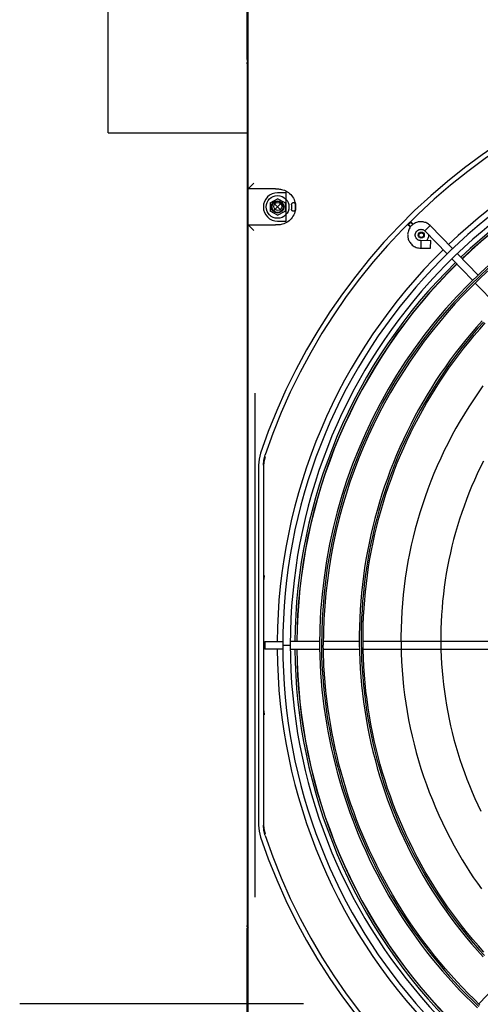
# Model space of a CAD drawing. Units: millimetres. Extents: x -119 to 732, y 838 to 1480.
# Drawn here: x 55 to 65, y 1347 to 1368 of the extents above; entities that cross this region are included whole.
import ezdxf

# ---------------------------------------------------------------- set-up
doc = ezdxf.new("R2010")
doc.units = ezdxf.units.MM
doc.header["$LTSCALE"] = 100
doc.linetypes.add('DASHDOT', pattern=[1, 0.5, -0.25, 0, -0.25])
for name, color, linetype in [('ARCONDICIONADO', 4, 'Continuous'), ('COTAS', 1, 'Continuous'), ('M1-1', 2, 'Continuous')]:
    doc.layers.add(name, color=color, linetype=linetype)

# ---------------------------------------------------------------- blocks, each defined once
blk = doc.blocks.new('CONDENSADORA 16 E 18 HP')
at = {"layer": 'M1-1', "color": 3}
for p, q in [((530.0771040092388, 234.4063771619217), (530.0771040092388, 234.4639628277384)), ((530.0777049031431, 234.337574809894), (530.0777049031431, 234.4632617848502)), ((530.0771040092388, 234.4024713515446), (530.0771040092388, 233.9492971988139)), ((530.0771040092388, 233.7295703403731), (530.0771040092388, 233.9468936231971))]:
    blk.add_line(p, q, dxfattribs=at)
at = {"layer": 'M1-1', "color": 8}
for p, q in [((530.0771040092388, 234.4063771619217), (530.0771040092388, 234.4058764170016)), ((530.077604754159, 234.4058764170016), (530.0777049031431, 234.4058764170016)), ((530.0771040092388, 234.4036841056667), (530.0771040092388, 234.4024713515446)), ((530.0777049031431, 234.337574809894), (530.0807093726639, 234.3405792794148)), ((530.0920356218637, 234.337574809894), (530.0777049031431, 234.337574809894)), ((530.0777049031431, 234.3370740649738), (530.0777049031431, 234.337574809894)), ((530.0777049031431, 234.3190472478486), (530.0777049031431, 234.3370740649738)), ((530.0920356218637, 234.337574809894), (530.0932279831488, 234.3375750227105)), ((530.0977801425504, 234.3355718302134), (530.0932279831488, 234.3355718302134)), ((530.0977801425504, 234.320549482609), (530.0977801425504, 234.3355718302134)), ((530.0892220237877, 234.3302388968138), (530.0932279831488, 234.3324171372165)), ((530.0892220237877, 234.3302388968138), (530.0892220237877, 234.3258824160086)), ((530.0949630267412, 234.3297955998547), (530.091492952075, 234.3263257004491)), ((530.0949629391109, 234.3263256253373), (530.0914930397055, 234.3297956874849)), ((530.09723394251, 234.3302388968138), (530.0932279831488, 234.3324171372165)), ((530.09723394251, 234.3302388968138), (530.09723394251, 234.3258824160086)), ((530.102650274976, 234.3267417068101), (530.1026302076234, 234.3295157585561)), ((530.0932279831488, 234.3237041756059), (530.0892220237877, 234.3258824160086)), ((530.0932279831488, 234.3237041756059), (530.09723394251, 234.3258824160086)), ((530.1026302076234, 234.3266055417477), (530.102650274976, 234.3267417068101)), ((530.0777049031431, 234.3185465029284), (530.0777049031431, 234.3190472478486)), ((530.0777049031431, 234.3185465029284), (530.0807093726639, 234.3155420334076)), ((530.0777049031431, 234.3185465029284), (530.0920356218637, 234.3185465029284)), ((530.0777049031431, 233.8742856222948), (530.0777049031431, 234.3185465029284)), ((530.0932279831488, 234.3185462901118), (530.0920356218637, 234.3185465029284)), ((530.0932279831488, 234.320549482609), (530.0977801425504, 234.320549482609)), ((530.1624342109922, 234.3187829296425), (530.1622126438835, 234.3185600731157)), ((530.1624342109922, 234.3187829296425), (530.1634985943942, 234.3177185462402)), ((530.1626603348793, 234.3180929907729), (530.1633037295087, 234.3174413839269)), ((530.1634964537097, 234.3198451723602), (530.1637192977178, 234.3200667394688)), ((530.1646287631604, 234.3187128503909), (530.1634964537097, 234.3198451723602)), ((530.1649136619828, 234.3189009427015), (530.1641863800608, 234.3196190359543)), ((530.1709496662875, 234.3154705896262), (530.1738313030794, 234.3182533543335)), ((530.1856369279099, 234.3060282805207), (530.1738313030794, 234.3182533543335)), ((530.1709496662875, 234.3154705896262), (530.1827588464068, 234.3032418228195)), ((530.1690500153211, 234.3062173367653), (530.1691199318307, 234.3102226952327)), ((530.1741245518233, 234.3103597115614), (530.1691189804153, 234.3102226701954)), ((530.1740555867291, 234.30635439065), (530.1741255032387, 234.3103597365986)), ((530.1690500153211, 234.3062173367653), (530.1740555867291, 234.30635439065)), ((530.1990958747617, 234.2920911473073), (530.1881722369965, 234.3034028999417)), ((530.1852975355216, 234.3006129245073), (530.1962185944506, 234.2893038383398)), ((530.1976100393974, 234.2878629573507), (530.2089842599605, 234.2760846105998)), ((530.0812101175841, 234.2296042653241), (530.0812101175841, 234.0964160563523)), ((530.0857512480786, 234.1915930188829), (530.0859696354569, 234.1943028500928)), ((530.0859696354569, 234.1943028500928), (530.0866393317131, 234.1970124309301)), ((530.0859747180177, 234.190850389129), (530.086187096457, 234.1935401404676)), ((530.086187096457, 234.1935401404676), (530.086849031167, 234.196244012813)), ((530.0832130972647, 234.1915448472216), (530.0832130972647, 234.0012872654831)), ((530.0862114827346, 234.1311838903154), (530.0863392603196, 234.1332695680196)), ((530.0812101175841, 234.0964160563523), (530.0812101175841, 233.9632278473806)), ((530.0864178647535, 234.0984190360329), (530.0959384152527, 234.0984190360329)), ((530.0864178647535, 234.0984190360329), (530.0864178647535, 234.0944130766717)), ((530.0959394793356, 234.0944130766717), (530.0864178647535, 234.0944130766717)), ((530.0959320182362, 234.0964160563523), (530.0999379775974, 234.0964160563523)), ((530.1153448221887, 234.0984190360329), (530.0999423841527, 234.0984190360329)), ((530.0999482053123, 234.0944130766717), (530.1153943959357, 234.0944130766717)), ((530.1365089063877, 234.0984190360329), (530.1173465374884, 234.0984190360329)), ((530.1173964617569, 234.0944130766717), (530.13647479314, 234.0944130766717)), ((530.2626463264369, 234.0984190360329), (530.1383763344184, 234.0984190360329)), ((530.1384305025001, 234.0944130766717), (530.2627647275731, 234.0944130766717)), ((530.0863392603196, 234.0595625572037), (530.0862114827346, 234.0616482349079)), ((530.0859814029625, 233.9984574808275), (530.0857512480786, 234.0012390938218)), ((530.086199715229, 233.9992139686971), (530.0859747180177, 234.0019817360943)), ((530.0866393317131, 233.9958196817745), (530.0859814029625, 233.9984574808275)), ((530.086849031167, 233.9965881124104), (530.086199715229, 233.9992139686971)), ((530.0771040092388, 233.9492971988139), (530.0771040092388, 233.9481845936758)), ((530.0771237511074, 233.9492971988139), (530.0772188425676, 233.9475806452277)), ((530.0771040092388, 233.9468936231971), (530.0777049031431, 233.9468936231971)), ((530.0772188425676, 233.9475806452277), (530.0776423100281, 233.9468936231971)), ((530.1994547711647, 233.9068794346312), (530.2126727720795, 233.9205670716881))]:
    blk.add_line(p, q, dxfattribs=at)
for points in [[(530.077604754159, 234.4058764170016), (530.0775500477764, 234.4058811991156), (530.0774947154628, 234.4058894113323), (530.0774381438055, 234.4059044837545), (530.077379681836, 234.4059298464846), (530.0773195298525, 234.4059678905799), (530.0772609802527, 234.4060169510635), (530.0772081516636, 234.4060743364313), (530.0771651627122, 234.4061373551795), (530.0771350178679, 234.4062030278758), (530.077116390157, 234.4062671858188), (530.0771068634849, 234.4063253723785), (530.0771040217573, 234.4063731559624), (530.0771040217573, 234.4063741574523), (530.0771040092388, 234.4063751589421), (530.0771040092388, 234.406376160432), (530.0771040092388, 234.4063771619217)], [(530.0771040092388, 234.4036841056667), (530.07710981788, 234.4037824269319), (530.0771171412744, 234.4038804853058), (530.0771275317315, 234.4039780554535), (530.077142491486, 234.4040748619652), (530.0771632223257, 234.4041706795056), (530.0771894989152, 234.4042653453328), (530.0772207704356, 234.4043587092231), (530.0772564735485, 234.4044506084346), (530.0772962076578, 234.4045408426693), (530.0773401104686, 234.4046289737752), (530.0773884699092, 234.404714488489), (530.0774415739081, 234.4047968985842), (530.0774994475023, 234.4048759411698), (530.0775610892019, 234.4049522672142), (530.0776252471449, 234.405026790577), (530.0776906694687, 234.4051004251175)], [(530.0777049031431, 234.4050568352722), (530.0775884173559, 234.4049286570913), (530.0774772269465, 234.4047933307766), (530.0773766272919, 234.4046436956758), (530.0772919262888, 234.4044726161739), (530.0772270422658, 234.404274934598), (530.0771803853577, 234.404053517713), (530.0771489886513, 234.4038132227444), (530.0771299102698, 234.4035589194368), (530.0771202834487, 234.4032950393824), (530.0771176670564, 234.4030242866041), (530.0771197201107, 234.4027489645284), (530.0771241141474, 234.4024713515446)], [(530.2012616466159, 234.2679210412784), (530.1983089416012, 234.264598473547), (530.1954153119684, 234.2612243416075), (530.192581671577, 234.2577996845054), (530.1898089342865, 234.2543255412867), (530.187097963882, 234.2508029760342), (530.1844496366668, 234.2472330903868), (530.1818648039077, 234.2436169734646), (530.1793443168708, 234.2399557018692), (530.1768889266737, 234.2362504398325), (530.1744994219891, 234.2325023515867), (530.1721765414163, 234.228712613882), (530.1699210360725, 234.2248823909507), (530.1677336195191, 234.2210128845803), (530.1656150178364, 234.2171052965586), (530.1635659195488, 234.213160816155), (530.1615870382175, 234.2091806576759), (530.1596789622179, 234.2051660729834), (530.1578422799253, 234.2011183139401), (530.156077579715, 234.1970386574454), (530.1543854374436, 234.1929283553614), (530.1527663914119, 234.1887886971066), (530.1512209799207, 234.1846210096549), (530.1497497037151, 234.1804265824244), (530.1483531010956, 234.1762067298706), (530.1470315851768, 234.1719627539302), (530.1457855941105, 234.1676960191333), (530.1446155410115, 234.163407814898), (530.1435218264755, 234.159099505754), (530.1425047759869, 234.1547724437128), (530.141564740067, 234.1504279933043), (530.140702006644, 234.1460675440955), (530.1399168886837, 234.1416924480978), (530.1392096615957, 234.1373040948784), (530.1385805507152, 234.1329038740044), (530.1380298189335, 234.1284931625242), (530.1375576915855, 234.1240733374867), (530.137164281339, 234.1196458009771), (530.1368497258989, 234.1152119676004), (530.1366141128954, 234.1107732394419), (530.136457554996, 234.1063310185878), (530.1363801022756, 234.1018867071235), (530.1363818173268, 234.0974417321723), (530.1364627377059, 234.0929975083383), (530.1366228884501, 234.0885554377076), (530.1368622320033, 234.0841169223658), (530.1371806682166, 234.0796833769173), (530.1375781219783, 234.075256203448), (530.1380544931394, 234.0708368165621), (530.1386096314766, 234.0664266308642), (530.1392433617289, 234.0620270484399), (530.1399555211542, 234.0576394838938), (530.1407459219736, 234.0532653643486), (530.141614313814, 234.0489060668532), (530.1425604463034, 234.044562968456), (530.143584044032, 234.0402374837614), (530.1446848315898, 234.0359309772991), (530.1458624459372, 234.0316448261179), (530.1471164989966, 234.0273804072662), (530.1484466026907, 234.023139085274), (530.1498523564237, 234.0189222497083), (530.1513333220437, 234.0147312275432), (530.1528890613988, 234.0105673958274), (530.1545190987815, 234.0064320940533), (530.1562229835213, 234.0023266867511), (530.15800015228, 233.9982524508201), (530.1598500166826, 233.9942107132344), (530.1617720133911, 233.9902027508935), (530.1637655289926, 233.986229878253), (530.1658299500748, 233.9822933722123), (530.1679646006323, 233.9783945096709), (530.1701688547334, 233.9745345675285), (530.1724420238543, 233.9707148352031), (530.1747833944332, 233.9669365144826), (530.1771922028345, 233.9632008321922), (530.1796676979402, 233.959509002638), (530.182209141152, 233.9558622276081), (530.1848156812036, 233.9522616963714), (530.1874864668282, 233.9487085606416), (530.1902206717971, 233.945203997169), (530.1930174323252, 233.9417491576669), (530.1958758345527, 233.9383451562929), (530.1987950021764, 233.9349931322416), (530.2017740213369, 233.9316941621146)], [(530.2022049498964, 233.934189962427), (530.1992806371186, 233.9374695412069), (530.1964155749836, 233.9408010221978), (530.193610664832, 233.9441833162796), (530.1908668080048, 233.9476153092947), (530.1881848432497, 233.9510958870856), (530.1855656468704, 233.9546239229764), (530.1830100450961, 233.9581983028095), (530.1805188766741, 233.9618178748717), (530.1780929052409, 233.9654814749309), (530.175732869395, 233.9691878761622), (530.1734395202539, 233.9729359143336), (530.1712135588605, 233.9767243751388), (530.1690556862573, 233.9805520192338), (530.1669665534132, 233.9844176072752), (530.1649468363337, 233.9883199124379), (530.16299716095, 233.9922576953782), (530.1611181281557, 233.9962296666779), (530.1593103138077, 234.0002345619561), (530.1575743188, 234.0042711043132), (530.1559106939517, 234.0083379918125), (530.1543199274895, 234.0124339350359), (530.1528024575648, 234.0165575944905), (530.1513587598856, 234.0207076557211), (530.1499892726035, 234.0248827917534), (530.1486944213516, 234.0290816630952), (530.1474745942076, 234.0333029552906), (530.1463302042857, 234.0375453163285), (530.1452616271447, 234.0418074192349), (530.144269150713, 234.0460878744427), (530.1433530378815, 234.0503853299405), (530.1425135640602, 234.0546984086798), (530.1417509796213, 234.0590257461307), (530.1410654723443, 234.0633659402075), (530.140457280083, 234.0677176514174), (530.1399265655793, 234.0720794901932), (530.1394735291315, 234.076450066968), (530.1390982583696, 234.0808280172117), (530.138800853443, 234.0852119388385), (530.1385814019818, 234.0896004673187), (530.1384399540605, 234.0939922005663), (530.1383765221976, 234.0983857490143), (530.1383910813561, 234.1027797356141), (530.1384836064988, 234.1071727707985), (530.138654085107, 234.111563477519), (530.1389024170314, 234.1159504662086), (530.1392285146419, 234.1203323598186), (530.1396323028271, 234.1247077687818), (530.1401136438815, 234.1290753285684), (530.1406723375076, 234.1334336746485), (530.1413081708886, 234.1377814299736), (530.1420209061705, 234.1421172425322), (530.1428103055, 234.1464397603133), (530.1436760934669, 234.1507476187867), (530.1446180071803, 234.1550394909787), (530.1456357461932, 234.1593140123592), (530.1467290225773, 234.1635698434355), (530.1478974232182, 234.1678056697522), (530.1491405725569, 234.1720201643354), (530.1504580324417, 234.1762120127295), (530.1518493897584, 234.1803799129978), (530.1533141813172, 234.1845225757222), (530.1548519188925, 234.1886387240031), (530.1564621267764, 234.1927270559035), (530.1581443167427, 234.1967863070428), (530.1598979129342, 234.2008152255585), (530.1617223645321, 234.2048125595884), (530.1636170956797, 234.2087770697888), (530.1655815180013, 234.212707516816), (530.1676149680104, 234.2166026988822), (530.1697167822197, 234.2204614267183), (530.171886297142, 234.2242824985363), (530.1741228117346, 234.2280647375857), (530.1764256249548, 234.2318069796348), (530.1787939982037, 234.2355080604512), (530.1812272304383, 234.2391668408406), (530.1837245705412, 234.242782156571), (530.1862852048021, 234.2463529435593), (530.1889082819546, 234.2498781126854), (530.1915929757695, 234.253356574829), (530.1943384349804, 234.2567872784259), (530.197143808321, 234.2601691844303), (530.200008206969, 234.2635012287593), (530.2029307671396, 234.2667823974044)], [(530.0932279831488, 234.3375750227105), (530.0936980449239, 234.3375644069181), (530.0941918670455, 234.3375342996299), (530.0947332474161, 234.3374652093495), (530.095345971419, 234.3373376320625), (530.0960431710898, 234.3371361823811), (530.0967950145503, 234.3368619494257), (530.097560991536, 234.3365201659804), (530.0983006293388, 234.3361160648298), (530.0989811667225, 234.335654991426), (530.0996007634496, 234.3351430047824), (530.1001653408284, 234.3345862515429), (530.1006808076493, 234.3339909409446), (530.1011507943126, 234.3333609662791), (530.1015697675873, 234.332691169874), (530.1019299158525, 234.331974078111), (530.1022234400061, 234.3312022549284), (530.1024453826733, 234.3303782666438), (530.1026022159822, 234.3295448518359), (530.1027032287514, 234.3287547264263), (530.1027577723917, 234.3280606564112), (530.1027724817739, 234.3275249970515), (530.1027471816367, 234.3270575767058), (530.1026746862908, 234.3265951137348), (530.1025478476026, 234.3260743390178), (530.1023467108869, 234.325405093432), (530.1020796511023, 234.3246513721783), (530.10175074932, 234.3238670428912), (530.1013640740928, 234.323105998243), (530.1009227300387, 234.3224114900759), (530.1004259410036, 234.3217843446194), (530.0998719543798, 234.3212147973472), (530.0992590425974, 234.3206930837335), (530.0985899221978, 234.3202129194296), (530.0978852238718, 234.3197820159072), (530.0971700474581, 234.3194115898525), (530.0964694927964, 234.3191128454332), (530.0958059557026, 234.3188927680407), (530.095191028422, 234.3187415931494), (530.0946336242141, 234.3186453124198), (530.0941426062641, 234.3185899300316), (530.0938920960991, 234.3185712146903), (530.0936603263128, 234.3185591842935), (530.0934410375937, 234.3185516230453), (530.0932279831488, 234.3185462901118)], [(530.1006508005098, 234.3292094153325), (530.1006462312125, 234.3292567232089), (530.1006423754766, 234.3293040310851), (530.1006399468638, 234.3293513389615), (530.1006396589355, 234.3293986593564), (530.1006420750296, 234.3294459672327), (530.1006471325534, 234.3294931499228), (530.1006546437272, 234.3295400822405), (530.1006643832159, 234.3295866139622), (530.1006762133145, 234.3296326199018), (530.1006900964676, 234.3296779999101), (530.1007060451932, 234.329722666357), (530.100724084529, 234.3297665316121), (530.1007442269934, 234.3298094830075), (530.1007664099934, 234.3298514454319), (530.100790558417, 234.3298923062173), (530.1008166221902, 234.3299319777337), (530.100844526201, 234.3299703723504), (530.1008742203746, 234.3300074024372), (530.1009056295998, 234.3300429803638), (530.1009386787644, 234.3300770310184), (530.1009733052756, 234.3301094792892), (530.1010094465403, 234.3301402375459), (530.1010469898906, 234.3301692682326), (530.1010858727338, 234.330196483719), (530.101126007439, 234.3302218088934), (530.101167281339, 234.3302452187184), (530.1012096318407, 234.330266650601), (530.1012529462764, 234.3302860544666), (530.1012971370155, 234.3303033927595), (530.1013420913907, 234.3303186154051), (530.1013877217715, 234.3303316723289), (530.1014339029718, 234.3303425384937), (530.1014805348425, 234.3303511638249), (530.1015275297534, 234.3303575733599), (530.1015748000739, 234.3303618171731), (530.1016222581736, 234.3303639077831), (530.1016698039036, 234.3303638702272), (530.1017172620036, 234.330361554282), (530.1017644822496, 234.3303567972053), (530.1018112768622, 234.3303494112177), (530.1018575206556, 234.3303393838007), (530.1019033137786, 234.3303272782923), (530.1019488189731, 234.3303137581793), (530.1019941614259, 234.3302995495423)], [(530.1006508005098, 234.3269118849713), (530.100674110186, 234.3271026938231), (530.100695955183, 234.3272936403798), (530.1007148457852, 234.3274848247902), (530.1007293298319, 234.3276763847594), (530.1007381554612, 234.3278683953991), (530.1007411098562, 234.3280606564112), (530.1007381554612, 234.3282529049047), (530.1007293298319, 234.3284449155443), (530.1007148457852, 234.3286364880321), (530.100695955183, 234.3288276724426), (530.100674110186, 234.3290186064807), (530.1006508005098, 234.3292094153325)], [(530.1019941614259, 234.3302995495423), (530.1020491306995, 234.3302746750383), (530.1021042877524, 234.33024802289), (530.1021598704385, 234.3302177778968), (530.1022160540185, 234.330182174933), (530.1022727884178, 234.3301397868755), (530.1023288968863, 234.3300907138733), (530.1023829397818, 234.3300353940783), (530.1024334649442, 234.3299743031981), (530.1024791579182, 234.3299083425734), (530.1025191924746, 234.329840316376), (530.1025528550517, 234.3297734544106), (530.1025794320885, 234.329711011519), (530.1025939036167, 234.329670501255), (530.1026050201538, 234.3296339468757), (530.1026134076312, 234.3296013108256), (530.102619729536, 234.3295725931044), (530.1026227965986, 234.3295571576423), (530.1026254881024, 234.3295427612258), (530.1026279041967, 234.3295290908895), (530.1026302076234, 234.3295157585561)], [(530.2016863659385, 234.2334749234079), (530.199131027055, 234.2298615355455), (530.1966458550537, 234.2261995378699), (530.1942317637936, 234.2224902823926), (530.1918896921718, 234.2187351586805), (530.1896205290104, 234.2149355187451), (530.1874251255756, 234.2110927897093), (530.1853043206152, 234.2072084112147), (530.1832589403587, 234.2032838103844), (530.181289798516, 234.1993204393788), (530.1793976336862, 234.1953197378394), (530.1775831719494, 234.1912832205194), (530.1758471143485, 234.1872123646166), (530.1741901619264, 234.1831086723657), (530.1726129280955, 234.1789736835572), (530.1711159887127, 234.1748089379819), (530.1696999571902, 234.1706160004675), (530.1683653843477, 234.166396435842), (530.1671127834486, 234.1621518339705), (530.1659426302006, 234.1578837721996), (530.1648554378671, 234.1535938529128), (530.1638516696376, 234.1492836784941), (530.1629316885517, 234.1449548388085), (530.1620958326123, 234.1406089737955), (530.1613444773782, 234.1362476983576), (530.1606779358151, 234.1318726649531), (530.1600964582951, 234.1274854884842), (530.1596002451165, 234.1230878589651), (530.159189534133, 234.1186814413728), (530.1588645381612, 234.1142678881652), (530.1586253698688, 234.1098488643194), (530.1584721419231, 234.1054260348122), (530.1584050045481, 234.1010010646206), (530.1584240078178, 234.0965756187211), (530.1585291392137, 234.0921513746096), (530.1587203361428, 234.0877300473372), (530.1589975234933, 234.0833133394366), (530.1593606386723, 234.0789029409221), (530.1598096065677, 234.0745004416587), (530.1603443395493, 234.0701074064742), (530.1609647499868, 234.0657254127153), (530.1616706751379, 234.0613560627656), (530.1624616267763, 234.0570013470862), (530.1633370415645, 234.052663356287), (530.1642963436452, 234.0483442060157), (530.1653391449415, 234.0440457239907), (530.1664658585676, 234.0397683358456), (530.1676771229736, 234.0355120040244), (530.1689736016463, 234.0312767034898), (530.1703551318437, 234.0270634482503), (530.1718181207211, 234.0228784600616), (530.1733579614249, 234.0187295380258), (530.1749700846581, 234.0146244937635), (530.1766527628506, 234.0105669576756), (530.1784169748346, 234.006540955999), (530.1802771671012, 234.0025249191463), (530.1822478111785, 233.9984972650115), (530.1843322119832, 233.9944531989619), (530.186485740624, 233.9904606595647), (530.1886510242518, 233.9866071895503), (530.1907707025359, 233.9829803566868), (530.1928048661066, 233.9796383350153), (530.19478463626, 233.9765211352943), (530.1967591736291, 233.9735390490713), (530.1987776012904, 233.9706023678939), (530.2008774876317, 233.9676421892613)], [(530.1019941614259, 234.3258217507615), (530.1019488189731, 234.3258075421243), (530.1019033137786, 234.3257940345301), (530.1018575206556, 234.3257819165031), (530.1018112768622, 234.3257718890861), (530.1017644822496, 234.3257645156171), (530.1017172620036, 234.3257597460218), (530.1016698039036, 234.3257574300765), (530.1016222581736, 234.3257573925206), (530.1015748000739, 234.3257594956493), (530.1015275297534, 234.3257637269439), (530.1014805348425, 234.3257701489975), (530.1014339029718, 234.3257787743287), (530.1013877217715, 234.3257896279749), (530.1013420913907, 234.3258026974173), (530.1012971370155, 234.3258179200628), (530.1012529462764, 234.3258352583558), (530.1012096318407, 234.3258546622214), (530.101167281339, 234.325876094104), (530.101126007439, 234.3258994914103), (530.1010858727338, 234.3259248291033), (530.1010469898906, 234.3259520445898), (530.1010094465403, 234.3259810627579), (530.1009733052756, 234.3260118335332), (530.1009386787644, 234.3260442818039), (530.1009056295998, 234.3260783324586), (530.1008742203746, 234.3261139103851), (530.1008445387195, 234.326150940472), (530.1008166221902, 234.3261893225701), (530.100790558417, 234.3262289940864), (530.1007664099934, 234.3262698673905), (530.1007442269934, 234.3263118172962), (530.100724084529, 234.3263547812103), (530.1007060451932, 234.3263986339467), (530.1006900964676, 234.3264433003936), (530.1006762133145, 234.3264886929206), (530.1006643832159, 234.3265346988601), (530.1006546437272, 234.3265812305819), (530.1006471325534, 234.3266281503809), (530.1006420750296, 234.326675333071), (530.1006396589355, 234.3267226409474), (530.1006399468638, 234.3267699613423), (530.1006423754766, 234.3268172817372), (530.1006462312125, 234.3268645770949), (530.1006508005098, 234.3269118849713)], [(530.1026302076234, 234.3266055417477), (530.1026248246155, 234.3265751966056), (530.1026186153783, 234.3265437748618), (530.1026107787204, 234.3265102124336), (530.102600500931, 234.3264734452378), (530.1025784180799, 234.3264090744784), (530.102548498571, 234.32633805633), (530.1025107298854, 234.3262639460818), (530.1024650369113, 234.3261902865041), (530.1024118327637, 234.3261202823642), (530.1023531579776, 234.3260557238254), (530.1022915287965, 234.3259980380106), (530.1022294239078, 234.3259486770801), (530.1021688337726, 234.3259084171885), (530.1021097709092, 234.3258754681728), (530.1020517220543, 234.3258473889014), (530.1019941614259, 234.3258217507615)], [(530.1738313030794, 234.3182533543335), (530.173381934588, 234.318606254316), (530.1729298495554, 234.3189458470022), (530.1724723689965, 234.3192588250959), (530.172006801407, 234.3195318687822), (530.1715313941797, 234.3197545876042), (530.1710483505926, 234.3199281207563), (530.1705607877825, 234.3200565242724), (530.170071872961, 234.3201438792237), (530.1695859500905, 234.3201947549076), (530.1691121327285, 234.3202159990108), (530.1686607737761, 234.3202149349278), (530.1682421885787, 234.3201989611649), (530.167859644497, 234.3201709444866), (530.167488066729, 234.3201159126199), (530.1670953575253, 234.320014399106), (530.1666493690623, 234.3198469625233), (530.1660849168695, 234.3195784630971), (530.1654766244592, 234.3192444912726), (530.1648809257836, 234.3188798613403), (530.1643542547952, 234.3185193750724), (530.1639375724285, 234.3181859290301), (530.1636099475459, 234.3178547864143), (530.1633349759916, 234.3174893552903), (530.1630762285729, 234.3170530061669), (530.1628073786251, 234.3165238439724), (530.1625423718949, 234.3159388862754), (530.1623052316193, 234.3153498349886), (530.1621199935546, 234.3148084170624), (530.1620074511338, 234.3143692637673), (530.1619496651701, 234.3139875333961), (530.1619318010951, 234.3136295258154), (530.1619390243404, 234.3132615784481), (530.1619601432576, 234.3128574898162), (530.1619985754301, 234.3124210405438), (530.1620613938803, 234.3119634598358), (530.1621556716302, 234.31149603949), (530.1622874176187, 234.3110283812906), (530.1624583468972, 234.3105635648183), (530.1626691730273, 234.3101030797898), (530.1629205344584, 234.3096483658465), (530.163213069641, 234.3092012882631), (530.1635472042074, 234.3087653647729), (530.1639233011983, 234.3083445262234), (530.1643417361722, 234.3079426909435), (530.1648026593525, 234.3075650291249), (530.1653053071034, 234.3072217184076), (530.1658487280095, 234.3069241507388), (530.1664319330994, 234.3066837431026), (530.1670524812416, 234.3065071428879), (530.1677021602195, 234.3063819691765), (530.1683712305446, 234.3062910839735), (530.1690500153211, 234.3062173367653)], [(530.1626603348793, 234.3180929907729), (530.1626066299866, 234.3181476220437), (530.1625539391025, 234.3182012643433), (530.1625033137911, 234.318252941219), (530.1624557680609, 234.3183016762184), (530.1624121031039, 234.3183466931867), (530.1623722563268, 234.3183880547171), (530.1623359523201, 234.318426011182), (530.1623028781182, 234.3184608254726), (530.1622773651645, 234.3184878907355), (530.1622544936401, 234.3185124773111), (530.1622348268834, 234.3185341720848), (530.1622188906763, 234.3185525243861), (530.1622172757741, 234.3185544647727), (530.1622157109462, 234.3185563550847), (530.1622141711555, 234.3185582203595), (530.1622126438835, 234.3185600731157)], [(530.1637192977178, 234.3200667394688), (530.1637381758014, 234.3200499645139), (530.1637574795179, 234.3200327138514), (530.1637776470197, 234.3200144867363), (530.1637991164582, 234.3199947824237), (530.1638293113767, 234.3199665529289), (530.1638635122549, 234.3199340295462), (530.1639028958427, 234.3198961481931), (530.1639486263728, 234.3198518322677), (530.1640007914748, 234.3198010191769), (530.1640553351151, 234.3197477524359), (530.1641070871026, 234.3196970645315), (530.1641509273204, 234.3196540004683), (530.1641605916973, 234.3196444988335), (530.1641695675501, 234.3196356356484), (530.1641780927323, 234.3196272356524), (530.1641863800608, 234.3196190359543)], [(530.1691199318307, 234.3102226952327), (530.1688750049716, 234.3102344251824), (530.1686329448771, 234.3102512502117), (530.168396618312, 234.3102782153256), (530.1681688670037, 234.3103204030852), (530.1679520820092, 234.3103816942634), (530.1677466138499, 234.3104610873705), (530.1675523623767, 234.3105563791287), (530.1673692149222, 234.3106653787793), (530.1671972716351, 234.3107853697807), (530.1670375840802, 234.3109115700193), (530.1668914541938, 234.3110386966359), (530.1667601338386, 234.3111614667717), (530.1666438984239, 234.3112780151518), (530.1665388045838, 234.3114002469868), (530.1664399199808, 234.3115434850712), (530.1663422622028, 234.3117230897555), (530.1662345519703, 234.3119687552133), (530.1661310229581, 234.3122479705808), (530.1660401753111, 234.3125335954832), (530.165970571767, 234.312798489546), (530.1659290600132, 234.313023724611), (530.165915790273, 234.3132231838313), (530.1659292227553, 234.3134189750952), (530.165967855226, 234.3136332313279), (530.1660292715903, 234.3138804240577), (530.1661076131331, 234.3141446421149), (530.1661961448351, 234.3144023630065), (530.1662881316768, 234.3146300392031), (530.1663749733646, 234.3148041231746), (530.166463454992, 234.3149442065661), (530.1665582209682, 234.3150653743181), (530.1666639282207, 234.3151827113715), (530.1667842822624, 234.3153078850829), (530.1669193582045, 234.3154386796561), (530.1670682672252, 234.3155694867478), (530.1672301580579, 234.3156946479406), (530.167404254548, 234.3158093686018), (530.1675902812858, 234.3159121464967), (530.1677880254547, 234.3160023306568), (530.1679973117941, 234.3160792450765), (530.1682178023011, 234.3161421136013), (530.1684486582278, 234.3161896718501), (530.1686888780848, 234.3162205678116), (530.1689375104563, 234.3162333868816), (530.1691931282194, 234.3162264390458), (530.1694526392741, 234.3161966322044), (530.1697125258877, 234.3161405237361), (530.1699692703269, 234.3160546960568), (530.1702202061251, 234.3159376719689), (530.1704661344738, 234.3157957858959), (530.1707087328691, 234.3156373376844), (530.1709496662875, 234.3154705896262)], [(530.2019412951774, 234.193629949069), (530.2003005042975, 234.1903288632947), (530.1987185008713, 234.1869991975041), (530.1971957856435, 234.1836420032615), (530.1957328468409, 234.180258307094), (530.194330147652, 234.1768492106403), (530.1929881637845, 234.1734157654651), (530.1917073459092, 234.1699590606882), (530.190488119659, 234.1664801603927), (530.1893308856299, 234.1629801662176), (530.1882360193806, 234.1594601798013), (530.1872039340258, 234.1559212777458), (530.186234930012, 234.1523645742084), (530.1853293077868, 234.1487911958652), (530.1844873803152, 234.1452022944293), (530.1837094104887, 234.1415989840585), (530.1829956862355, 234.1379824039472), (530.1823464579279, 234.1343537183275), (530.1817619634198, 234.1307140538755), (530.1812424405653, 234.1270645623043), (530.180788052106, 234.1234063702902), (530.1803989232285, 234.119740679621), (530.1800752041563, 234.1160686169725), (530.179817007557, 234.1123913716143), (530.1796244335792, 234.1087101077779), (530.179497557335, 234.1050260022142), (530.1794364539362, 234.1013402441922), (530.1794411984943, 234.0976539979438), (530.1795117784907, 234.09396844022), (530.179648181407, 234.0902847352521), (530.1798503947243, 234.0866040597911), (530.1801184059243, 234.0829275780688), (530.1804520898204, 234.0792564543171), (530.1808513587825, 234.0755918778053), (530.1813161126615, 234.071935050321), (530.1818462262713, 234.0682871360964), (530.1824415368696, 234.0646492993633), (530.1831018817143, 234.0610227293908), (530.1838270855449, 234.0574085904112), (530.1846169731007, 234.0538080341373), (530.1854712689717, 234.0502222122828), (530.1863896977484, 234.0466522640422), (530.187371984021, 234.0430993661661), (530.1884178273424, 234.0395646453307), (530.1895269022289, 234.0360492532492), (530.1906988706771, 234.0325543291163), (530.1919333821661, 234.029081037164), (530.1932301112113, 234.0256305165869), (530.1945886196611, 234.0222038314679), (530.1960084693635, 234.0188021210019), (530.1974892346855, 234.0154264868276), (530.1990304649566, 234.0120780180652), (530.2006316469133, 234.0087577913163)], [(530.2001416179344, 233.9062230957458), (530.1969845589176, 233.9092792796983), (530.1938784632152, 233.9123872531941), (530.1908241946121, 233.915546164967), (530.1878225292628, 233.918755113676), (530.1848742683592, 233.922013210499), (530.1819801880561, 233.9253195165391), (530.1791410645078, 233.9286731429741), (530.176357648832, 233.9320731509075), (530.173630717183, 233.9355186139608), (530.170961033197, 233.9390086182748), (530.1683493229543, 233.9425422249529), (530.1657962749791, 233.9461184450235), (530.1633025277208, 233.9497362644784), (530.1608687446669, 233.9533946943464), (530.1584955642668, 233.957092720619), (530.1561836374892, 233.9608293292875), (530.1539335652276, 233.9646035188624), (530.1517459859324, 233.9684142628165), (530.1496214879783, 233.9722605471412), (530.1475606347035, 233.9761412952351), (530.1455639268531, 233.9800554555338), (530.1436319027277, 233.9840019389169), (530.1417650755909, 233.9879796687833), (530.1399639211504, 233.991987568531), (530.1382289151138, 233.9960245365214), (530.1365605457074, 234.0000894961527), (530.1349592510833, 234.0041813457863), (530.1334254568742, 234.0082989712647), (530.1319595261205, 234.0124412459117), (530.1305618594179, 234.0166070430514), (530.1292328198067, 234.0207952360076), (530.1279727452898, 234.0250046855857), (530.1267819488323, 234.0292342651096), (530.1256607434004, 234.0334828228659), (530.1246094419591, 234.0377492196599), (530.1236282823625, 234.0420323037786), (530.1227175400204, 234.0463308984711), (530.1218774277493, 234.0506438645428), (530.1211082084403, 234.0549700252431), (530.1204100323166, 234.0593082163402), (530.1197830496021, 234.063657273602), (530.1192274230389, 234.068016020278), (530.1187432903314, 234.0723832796177), (530.1183307641475, 234.0767578748703), (530.1179899446363, 234.0811386418043), (530.1177209319465, 234.0855244161874), (530.1175902375223, 234.0882458271236), (530.1174871967364, 234.0909684148102), (530.11741179707, 234.093691928875), (530.1173640260047, 234.0964160563523)], [(530.1153621855187, 234.0964160563523), (530.1153664794065, 234.0960861530803), (530.1153711613715, 234.0957562623269), (530.1153762439324, 234.0954263590549), (530.115381739608, 234.0950964808201), (530.1154949830716, 234.0906529329919), (530.1156812476634, 234.0862118388138), (530.1159404958271, 234.0817744125921), (530.1162726524512, 234.0773418435963), (530.1166776424241, 234.0729153461326), (530.1171553906338, 234.0684961094701), (530.117705771894, 234.0640853479156), (530.1183286985747, 234.0596842382193), (530.1190240329709, 234.0552939946878), (530.1197915747844, 234.050915781553), (530.1206311111989, 234.0465508006028), (530.1215423918418, 234.0422002285875), (530.1225251913779, 234.0378652547766), (530.1235792594348, 234.0335470559206), (530.1247043581586, 234.0292468212884), (530.1259001996211, 234.0249657401495), (530.1271665334498, 234.0207049516985), (530.1285029715671, 234.0164656452045), (530.1299091634519, 234.0122489473437), (530.1313846959895, 234.0080560098294), (530.1329291936211, 234.0038879718562), (530.1345422307138, 233.9997459851375), (530.13622341919, 233.995631188868), (530.1379723459354, 233.9915447347609), (530.1397885602794, 233.987487762011), (530.1416715614771, 233.9834613472198), (530.1436208237462, 233.9794665920263), (530.145635821305, 233.9755045730319), (530.1477160158522, 233.9715763793568), (530.14986084405, 233.9676830876027), (530.1520697425603, 233.9638257868897), (530.1543421480453, 233.9600055538195), (530.1566774596108, 233.9562234775121), (530.159075038807, 233.9524805719761), (530.1615342346656, 233.94877785122), (530.1640543711812, 233.9451163417708), (530.1666347848663, 233.9414970325997), (530.1692747746786, 233.9379209377152), (530.1719736020189, 233.9343890460886), (530.1747305783629, 233.9309023592096), (530.1775449525935, 233.9274618535309), (530.1804159485557, 233.9240684804678), (530.1833428151326, 233.9207231538798), (530.1863247386136, 233.9174268126636), (530.1893609428437, 233.9141803706787), (530.1924505890754, 233.910984729266), (530.195592813524, 233.907840764729), (530.198786752404, 233.9047493658899)], [(530.0857512480786, 234.1915930188829), (530.0857446883201, 234.1798847513836), (530.0857384164899, 234.1686441546024), (530.0857327330352, 234.1583388867389), (530.0857279384024, 234.1494366059927), (530.0857260480905, 234.145828375803), (530.0857243831135, 234.1425043809487), (530.0857228808788, 234.1393327126989), (530.0857215038304, 234.1361814748419), (530.0857202018935, 234.1329466376206), (530.0857190001057, 234.1296356370968), (530.0857178859483, 234.1262837757876), (530.0857168844584, 234.1229263311726), (530.0857159831176, 234.119591182225), (530.0857152194815, 234.1162764761888), (530.0857145810319, 234.1129729117272), (530.0857140928056, 234.1096712000218), (530.0857137297655, 234.106363917529), (530.085713479393, 234.1030510517305), (530.0857132916137, 234.0997344929381), (530.0857131539087, 234.0964160563523)], [(530.0859990667395, 234.1349139767814), (530.0859976521351, 234.135400262692), (530.0859962876052, 234.1358851339982), (530.0859950107058, 234.1363671510583), (530.0859938589924, 234.1368448867493), (530.0859928825398, 234.1373198558247), (530.0859920312735, 234.1378051652827), (530.0859912426001, 234.1383168890353), (530.0859904664455, 234.1388710759571), (530.0859893397694, 234.1397263232433), (530.0859881880563, 234.1407015114567), (530.0859870989359, 234.1418060170457), (530.0859861224833, 234.1430491663844), (530.0859851335122, 234.1448334206839), (530.0859843823948, 234.1467974924843), (530.0859837815008, 234.1488814426183), (530.0859832682372, 234.1510253319195)], [(530.0857131539087, 234.0964160563523), (530.0857132916137, 234.0930976322852), (530.085713479393, 234.0897810609742), (530.0857137297655, 234.0864682076943), (530.0857140928056, 234.0831609252015), (530.0857145810319, 234.079859213496), (530.0857152194815, 234.0765556490344), (530.0857159831176, 234.0732409304797), (530.0857168844584, 234.0699057815321), (530.0857178859483, 234.0665483494357), (530.0857190001057, 234.0631964756079), (530.0857202018935, 234.0598854750841), (530.0857215038304, 234.0566506503813), (530.0857228808788, 234.0534994125244), (530.0857243831135, 234.0503277442747), (530.0857260480905, 234.0470037369017), (530.0857279384024, 234.043395506712), (530.0857327330352, 234.0344932384843), (530.0857384164899, 234.0241879581022), (530.0857446883201, 234.0129473613211), (530.0857512480786, 234.0012390938218)], [(530.0859832682372, 234.0418067933038), (530.0859837815008, 234.0439515589085), (530.0859843823948, 234.0460360348248), (530.0859851335122, 234.0479999188458), (530.0859861224833, 234.0497829463202), (530.0859870738987, 234.0510028861319), (530.0859881505003, 234.0520876748896), (530.0859892646577, 234.0530457000709), (530.085990353778, 234.0538853241157), (530.0859911299326, 234.0544417268338), (530.0859919060872, 234.0549550154141), (530.0859927573536, 234.0554432542299), (530.0859937338062, 234.0559244575796), (530.085994898038, 234.0564132346961), (530.0859962124935, 234.0569102741038), (530.0859976145794, 234.0574128342243), (530.0859990667395, 234.0579181359232)], [(530.0776906694687, 233.946768274225), (530.0776252471449, 233.9468419087655), (530.0775610892019, 233.9469164321283), (530.0774994475023, 233.9469927581727), (530.0774415739081, 233.9470718007584), (530.0773884699092, 233.9471542108536), (530.0773401104686, 233.9472397255674), (530.0772962076578, 233.9473278566733), (530.0772564735485, 233.9474180909079), (530.0772207704356, 233.9475099901194), (530.0771894989152, 233.9476033540098), (530.0771632223257, 233.9476980198369), (530.077142491486, 233.9477938373773), (530.0771275317315, 233.947890643889), (530.0771171412744, 233.9479882140368), (530.07710981788, 233.9480862849294), (530.0771040092388, 233.9481845936758)]]:
    blk.add_lwpolyline(points, dxfattribs=at)
at = {"layer": 'M1-1', "color": 8, "linetype": 'DASHDOT'}
for points in [[(530.2020043514815, 234.267249191819), (530.199063388935, 234.2639398437535), (530.1961812513982, 234.2605791192591), (530.1933588777674, 234.257168082419), (530.1905971693839, 234.2537077472414), (530.1878969900324, 234.2501992028468), (530.1852592034979, 234.246643538355), (530.1826846735655, 234.2430418053307), (530.1801742139455, 234.2393951179311), (530.1777286133115, 234.235704615351), (530.1753486102618, 234.2319714618223), (530.1730349934701, 234.2281968215771), (530.1707884764976, 234.224381858847), (530.1686097729059, 234.2205277754202), (530.166499621294, 234.2166357605657), (530.1644587101855, 234.2127070285897), (530.1624877155868, 234.2087427562432), (530.1605872509099, 234.2047441953883), (530.1587579045304, 234.2007125853685), (530.1570002397862, 234.1966492156023), (530.1553148575713, 234.1925553129145), (530.1537022836676, 234.1884322042793), (530.1521630313391, 234.1842811540776), (530.1506976514047, 234.1801034892833), (530.1493066195724, 234.1759004993147), (530.1479903990312, 234.1716735111458), (530.1467493778584, 234.1674238267133), (530.1455840067244, 234.1631527855101), (530.1444946737065, 234.15886171451), (530.1434817042889, 234.1545519657245), (530.1425454114371, 234.1502249036833), (530.1416861331543, 234.1458818929164), (530.1409041698869, 234.1415243229908), (530.1401997720077, 234.1371535459181), (530.1395731773705, 234.1327709512653), (530.1390246613851, 234.1283779160809), (530.1385544243492, 234.1239758174134), (530.1381625914491, 234.11956604483), (530.1378492878712, 234.115149987898), (530.137614626283, 234.1107290612214), (530.1374586943148, 234.1063046543678), (530.1373815545599, 234.1018781819412), (530.1373832570926, 234.0974510460277), (530.1374638519876, 234.0930246737503), (530.1376233768005, 234.0886004421573), (530.1378617439011, 234.0841797533347), (530.1381789032148, 234.0797640218868), (530.1385747545928, 234.0753546498993), (530.1390492104047, 234.0709530269394), (530.1396021204268, 234.0665605676117), (530.1402333093988, 234.0621786740018), (530.1409426020596, 234.0578087607141), (530.1417298231486, 234.0534522423529), (530.1425947222931, 234.0491104834483), (530.1435370366025, 234.0447848735674), (530.1445565157042, 234.0404768147959), (530.1456528716694, 234.0361876591451), (530.1468257414588, 234.0319187711451), (530.1480747369944, 234.0276715278441), (530.1493994827179, 234.0234473062908), (530.1507995780332, 234.0192474584966), (530.15227457227, 234.0150733364727), (530.1538240272764, 234.0109262922303), (530.1554474923821, 234.0068076902994), (530.1571444918791, 234.002718857654), (530.158914487467, 233.9986610711936), (530.1607568907702, 233.9946356453736), (530.1626711259323, 233.9906438696123), (530.1646565920594, 233.9866870458464), (530.1667126632201, 233.9827664384568), (530.1688387009649, 233.9788833243433), (530.171034029288, 233.9750389929238), (530.1732980097395, 233.9712346960605), (530.1756299037208, 233.9674716605787), (530.1780289726332, 233.9637510882663), (530.1804944653593, 233.9600742059479), (530.1830256057444, 233.9564421903745), (530.1856216051153, 233.9528562308151), (530.1882815871684, 233.9493174789831), (530.1910047131557, 233.9458271116289), (530.19379014433, 233.9423862554289), (530.1966369668314, 233.938996062096), (530.1995443043563, 233.935657608232), (530.2025112305269, 233.9323720330316)], [(530.1163637629895, 234.0964160563523), (530.116367994284, 234.0960904720053), (530.1163726386931, 234.0957649001768), (530.1163776586609, 234.0954393283483), (530.1163830792248, 234.0951137565199), (530.1164958970553, 234.0906866831995), (530.1166814731228, 234.086262038492), (530.1169397573524, 234.0818410367038), (530.1172706871516, 234.0774248921413), (530.1176741874083, 234.0730147940737), (530.1181501579733, 234.0686119442889), (530.1186984986982, 234.0642175320559), (530.1193191094337, 234.0598327591627), (530.1200118649933, 234.0554588023596), (530.1207765650795, 234.0510968258789), (530.121612984357, 234.0467480315081), (530.1225208849717, 234.0424136085167), (530.1235000415886, 234.0380947211362), (530.124550203835, 234.0337925586362), (530.1256711088201, 234.0295082977671), (530.1268625061714, 234.0252431152794), (530.1281241329978, 234.0209981754051), (530.1294556137404, 234.0167746173389), (530.1308565728407, 234.0125735927941), (530.1323266222214, 234.0083962284468), (530.1338653738051, 234.0042436885289), (530.1354724269961, 234.0001170997164), (530.1371473561608, 233.9960176137228), (530.1388897607035, 233.9919463822613), (530.1406992149912, 233.9879045069708), (530.1425752057598, 233.98389308949), (530.1445172197464, 233.979913193902), (530.14652471865, 233.9759659218454), (530.1485971641696, 233.9720523499221), (530.1507340054859, 233.968173567252), (530.1529346792611, 233.9643306379182), (530.1551986096381, 233.9605246510409), (530.1575252082419, 233.9567566832216), (530.1599138491413, 233.9530277234317), (530.162363881368, 233.9493388107167), (530.1648746163976, 233.9456909590852), (530.1674454032618, 233.9420851449898), (530.1700755409177, 233.9385223949574), (530.172764303285, 233.9350036854408), (530.1755109768023, 233.9315300179298), (530.1783148353895, 233.9281023688769), (530.1811751279292, 233.9247216646602), (530.1840910532296, 233.921388831658), (530.1870618351361, 233.9181048087668), (530.1900866974938, 233.9148704973276), (530.1931647890365, 233.9116867861626), (530.1962952710164, 233.9085545766126), (530.1994772671301, 233.9054747449813)]]:
    blk.add_lwpolyline(points, dxfattribs=at)
at = {"layer": 'M1-1', "color": 8}
for centre, radius in [((530.0932279831488, 234.3280606564112), 0.006008939041734379), ((530.0932279831488, 234.3280606564112), 0.003254841980939455), ((530.0932279831488, 234.3280606564112), 0.003004469520867189), ((530.0933281446514, 234.3283611033633), 0.002103128664607033), ((530.1691101172303, 234.3131692661221), 0.001602383744462501), ((530.1691101172303, 234.3131692661221), 0.001200323129455453)]:
    blk.add_circle(centre, radius, dxfattribs=at)
at = {"layer": 'M1-1', "color": 3}
for start, end in [(25.92198000101586, 161.3969939998533), (198.6030060001467, 334.0780199989842)]:
    blk.add_arc((530.3858633144814, 234.0964160563523), 0.3182307201463069, start, end, dxfattribs=at)
at = {"layer": 'M1-1', "color": 8}
for centre, radius, start, end in [((530.3858633144814, 234.0964160563523), 0.3156812149412601, 25.79146100127738, 161.4178250001015), ((530.0791069889194, 234.4058764170016), 0.002002979680578126, 180, 212.7605450009947), ((530.3858633144814, 234.0963391168953), 0.2899312962450608, 11.72436299919451, 348.2756370008055), ((530.3858633144814, 234.0964160563523), 0.2928700930696511, 90.39185699939033, 133.6912710014093), ((530.3858633144814, 234.0968320001203), 0.2859253368839045, 11.80649900048789, 348.1935009995121), ((530.3858633144814, 234.0964160563523), 0.2835404515713552, 90.40475099834124, 133.6811130004692), ((530.3858633144814, 234.0964160563523), 0.2825202714269217, 90.4062120032364, 133.6799609981486), ((530.3858633144814, 234.0964160563523), 0.2824201224428928, 90.40635600038864, 133.6798479995303), ((530.3858633144814, 234.0964160563523), 0.2705010538507915, 359.9890809995854, 180), ((530.3858633144814, 234.0964160563523), 0.2684980741702134, 0, 180), ((530.0932279831488, 234.3280606564112), 0.007511173802167973, 90, 270), ((530.3858633144814, 234.0964160563523), 0.3152262506254397, 134.8634760004217, 135.1365239995783), ((530.1691101172303, 234.3131692661221), 0.004005959361156252, 314.2324550005281, 0.8349910002678705), ((530.3858633144814, 234.0964160563523), 0.2928700930696511, 134.4749859982597, 179.6081430005967), ((530.3858633144814, 234.0964160563523), 0.2835404515713552, 134.4906149991369, 179.5952490000075), ((530.3858633144814, 234.0964160563523), 0.2825202714269217, 134.4062119991012, 179.5937880000206), ((530.3858633144814, 234.0964160563523), 0.2824201224428928, 134.492561999984, 179.5936439995983), ((530.1032428940703, 234.1915448472216), 0.02002979680578126, 161.3969939998533, 180), ((530.3858633144814, 234.0964160563523), 0.2928700930696511, 180.3918569994033, 225.5250140017403), ((530.3858633144814, 234.0964160563523), 0.2835404515713552, 180.4047509999925, 225.5093850008631), ((530.3858633144814, 234.0964160563523), 0.2825202714269217, 180.4062119999794, 225.5076130013373), ((530.3858633144814, 234.0964160563523), 0.2824201224428928, 180.4063560004017, 225.507438000016), ((530.1032428940703, 234.0012872654831), 0.02002979680578126, 180, 198.6030060001467), ((530.3858633144814, 234.0964160563523), 0.3156812149412601, 198.5821749998985, 334.2085389987226)]:
    blk.add_arc(centre, radius, start, end, dxfattribs=at)
at = {"layer": 'M1-1', "color": 8, "linetype": 'DASHDOT'}
blk.add_arc((530.3858633144814, 234.0964160563523), 0.2694995640105025, 0, 180, dxfattribs=at)

msp = doc.modelspace()

# ---------------------------------------------------------------- linework, layer by layer
at = {"layer": 'ARCONDICIONADO', "color": 2}
for q in [(57.03167749870789, 1370.780126316715), (59.99086575129058, 1365.180126316715)]:
    msp.add_line((57.03167749870789, 1365.180126316715), q, dxfattribs=at)
at = {"layer": 'Defpoints'}
msp.add_line((55.16255958826969, 1346.767556236338), (61.16255958828123, 1346.767556236338), dxfattribs=at)

# ---------------------------------------------------------------- block references
at = {"layer": 'COTAS', "xscale": 40, "yscale": 40, "zscale": 40}
msp.add_blockref('CONDENSADORA 16 E 18 HP', (-21143.11733037444, -8009.512269128425), dxfattribs=at)

doc.saveas('drawing.dxf')
